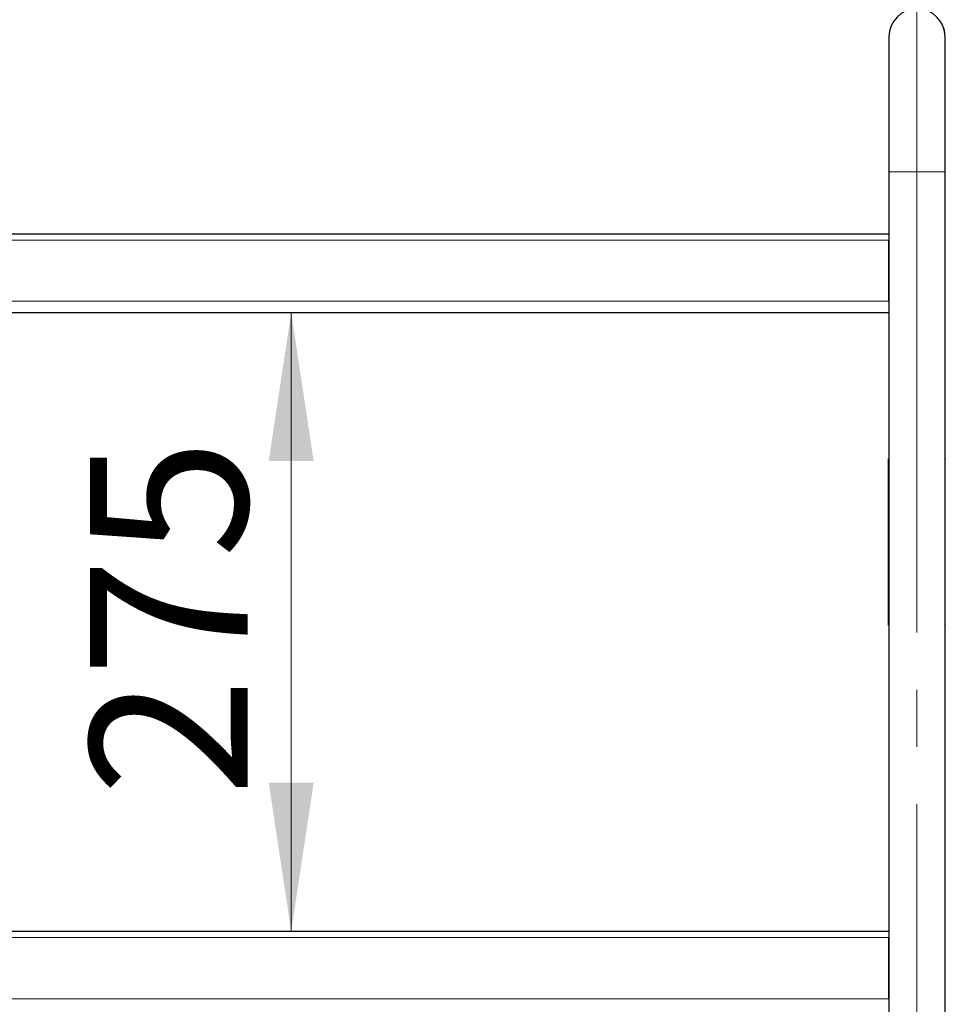
# Model space of a CAD drawing. Units: millimetres. Extents: x 0 to 210, y 0 to 297.
# Drawn here: x 137 to 158, y 237 to 259 of the extents above; entities that cross this region are included whole.
import ezdxf

# ---------------------------------------------------------------- set-up
doc = ezdxf.new("R2010")
doc.units = ezdxf.units.MM
doc.linetypes.add('SLD-Durchgehend', pattern=[0])
doc.linetypes.add('SLD-Punktstrich', pattern=[19.05, 15.24, -1.27, 1.27, -1.27])
doc.styles.add('SLDTEXTSTYLE0', font='GOTHIC.TTF', dxfattribs={"width": 0.913})
doc.dimstyles.new('SLDDIMSTYLE0', dxfattribs={"dimtxt": 3.5, "dimasz": 3.302, "dimexe": 0, "dimexo": 0.0625, "dimgap": 0.875, "dimtad": 1, "dimlfac": 20, "dimrnd": 1e-09, "dimzin": 12, "dimdsep": 46, "dimtxsty": 'SLDTEXTSTYLE0', "dimsah": 1, "dimcen": 0.09, "dimadec": 0, "dimazin": 3, "dimtfac": 1, "dimtofl": 0, "dimtmove": 0, "dimatfit": 3, "dimfxl": 1, "dimfrac": 2, "dimtolj": 1, "dimtzin": 12, "dimarcsym": 0})

# ---------------------------------------------------------------- blocks, each defined once
blk = doc.blocks.new('_D_4')
at = {"color": 7, "linetype": 'SLD-Durchgehend', "lineweight": 0}
blk.add_line((142.979, 238.66), (142.979, 252.41), dxfattribs=at)
at = {"color": 7, "linetype": 'SLD-Durchgehend', "lineweight": 18}
for points in [[(142.979, 252.41), (142.479, 249.108), (143.479, 249.108)], [(142.979, 238.66), (143.479, 241.962), (142.479, 241.962)]]:
    blk.add_solid(points, dxfattribs=at)
at = {"color": 7, "linetype": 'SLD-Durchgehend', "lineweight": 18, "insert": (138.508, 241.656), "char_height": 3.5, "attachment_point": 1, "rotation": 90, "style": 'SLDTEXTSTYLE0'}
blk.add_mtext('275', dxfattribs=at)

msp = doc.modelspace()

# ---------------------------------------------------------------- linework, layer by layer
at = {"color": 7, "linetype": 'SLD-Punktstrich', "lineweight": 18}
msp.add_line((156.89419, 260.53541), (156.89419, 221.41149), dxfattribs=at)
at = {"color": 7, "linetype": 'SLD-Durchgehend', "lineweight": 25}
for p, q in [((157.43631, 258.84742), (157.43574, 258.84742)), ((157.44304, 258.83542), (157.44247, 258.83542)), ((157.44248, 258.83542), (157.44247, 258.83542)), ((157.44305, 258.83542), (157.44248, 258.83542)), ((157.44305, 258.83541), (157.44248, 258.83541)), ((157.44304, 258.83542), (157.44305, 258.83542)), ((156.26919, 258.53541), (156.26919, 255.53541)), ((157.51919, 255.53541), (157.51919, 258.53541)), ((156.26919, 255.53541), (156.26919, 220.36041)), ((157.51919, 221.51041), (157.51919, 255.53541)), ((127.51919, 254.16041), (156.26919, 254.16041)), ((156.2692, 254.04359), (156.26919, 254.02041)), ((156.26919, 252.66041), (156.26919, 254.02041)), ((127.51919, 252.41041), (156.26919, 252.41041)), ((156.26419, 249.16041), (156.26419, 245.46041)), ((156.26419, 248.99708), (156.26419, 249.07379)), ((156.26422, 249.16041), (156.26919, 249.16041)), ((156.2644, 245.47041), (156.2644, 249.15041)), ((157.51919, 249.16041), (157.52415, 249.16041)), ((157.52397, 245.47041), (157.52397, 249.15041)), ((157.52419, 245.46041), (157.52419, 249.16041)), ((156.26419, 248.7777), (156.26419, 248.87111)), ((156.26419, 248.87111), (156.26419, 248.87111)), ((156.26419, 248.62494), (156.26419, 248.69351)), ((156.26919, 245.46041), (156.26422, 245.46041)), ((157.52415, 245.46041), (157.51919, 245.46041)), ((127.51919, 238.66041), (156.26919, 238.66041)), ((156.2692, 238.54359), (156.26919, 238.52041)), ((156.26919, 237.16041), (156.26919, 238.52041))]:
    msp.add_line(p, q, dxfattribs=at)
at = {"color": 8, "linetype": 'SLD-Durchgehend', "lineweight": 18}
for p, q in [((156.26919, 255.53541), (157.51919, 255.53541)), ((127.51919, 254.02041), (156.26919, 254.02041)), ((127.51919, 252.66041), (156.26919, 252.66041)), ((156.26919, 249.15041), (156.2644, 249.15041)), ((157.52397, 249.15041), (157.51919, 249.15041)), ((156.2644, 245.47041), (156.26919, 245.47041)), ((157.51919, 245.47041), (157.52397, 245.47041)), ((127.51919, 238.52041), (156.26919, 238.52041)), ((127.51919, 237.16041), (156.26919, 237.16041))]:
    msp.add_line(p, q, dxfattribs=at)
at = {"color": 7, "linetype": 'SLD-Durchgehend', "lineweight": 25}
for radius, start, end in [(0.625, 0, 180), (0.6255, 357.708932, 28.660345)]:
    msp.add_arc((156.89419, 258.53541), radius, start, end, dxfattribs=at)
for points, knots in [([(156.2644, 249.15041), (156.2644, 249.15153), (156.26439, 249.15378), (156.26435, 249.15678), (156.2643, 249.15904), (156.26425, 249.16024), (156.26423, 249.16036), (156.26422, 249.16041)], [0, 0, 0, 0, 0.21468799, 0.42937604, 0.64406166, 0.85873784, 1, 1, 1, 1]), ([(157.52415, 249.16041), (157.52414, 249.1603), (157.52411, 249.16008), (157.52406, 249.15836), (157.52401, 249.15582), (157.52398, 249.15301), (157.52397, 249.15115), (157.52397, 249.15041)], [0, 0, 0, 0, 0.21468626, 0.4293733, 0.64404623, 0.85872547, 1, 1, 1, 1]), ([(156.26422, 245.46041), (156.26423, 245.46052), (156.26426, 245.46074), (156.26432, 245.46247), (156.26437, 245.465), (156.2644, 245.46782), (156.2644, 245.46967), (156.2644, 245.47041)], [0, 0, 0, 0, 0.214686262, 0.429373303, 0.644046231, 0.858725472, 1, 1, 1, 1]), ([(157.52397, 245.47041), (157.52397, 245.46929), (157.52398, 245.46704), (157.52402, 245.46404), (157.52408, 245.46178), (157.52412, 245.46058), (157.52415, 245.46046), (157.52415, 245.46041)], [0, 0, 0, 0, 0.214687988, 0.429376035, 0.644061657, 0.85873784, 1, 1, 1, 1])]:
    msp.add_open_spline(points, degree=3, knots=knots, dxfattribs=at)

# ---------------------------------------------------------------- dimensions: what is measured, and where the dimension line sits
at = {"color": 7, "linetype": 'SLD-Durchgehend', "lineweight": 18}
dim = msp.add_linear_dim(base=(142.97869, 252.41041), p1=(156.28507, 238.66041), p2=(156.26919, 252.41041), angle=90, dimstyle='SLDDIMSTYLE0', dxfattribs=at)
dim.commit()
dim.dimension.update_dxf_attribs({"geometry": '_D_4', "text_midpoint": (142.97869, 245.53541), "dimtype": 160})

doc.saveas('drawing.dxf')
